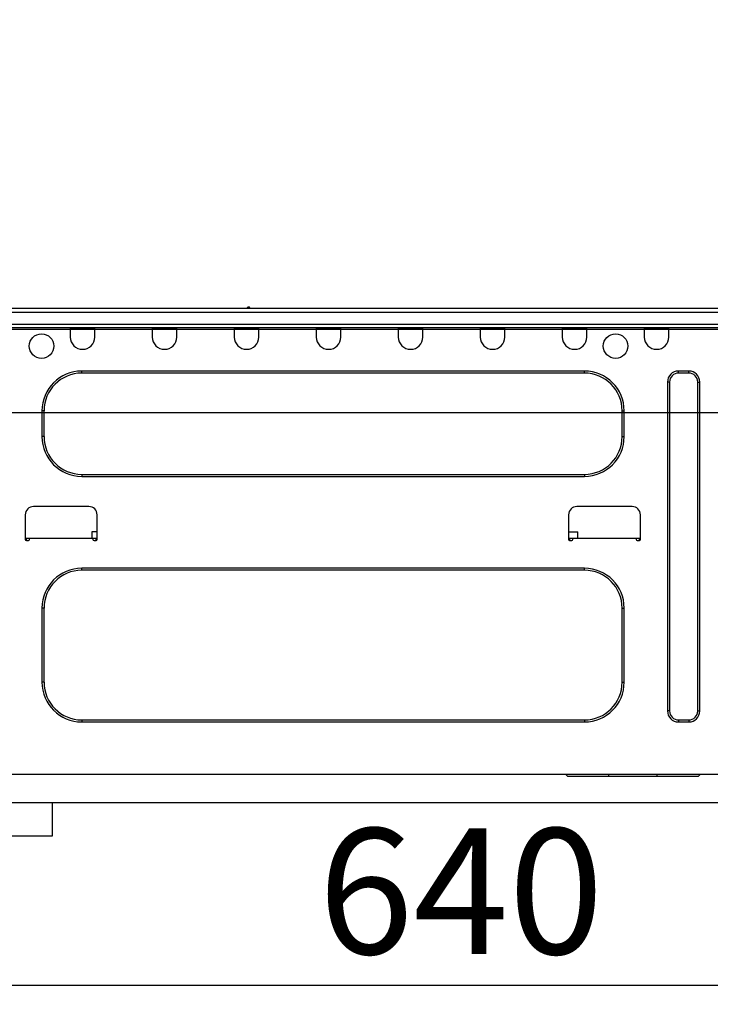
# Model space of a CAD drawing. Extents: x 27948 to 54421, y -25 to 8845.
# Drawn here: x 49220 to 49550, y 2623 to 3093 of the extents above; entities that cross this region are included whole.
import ezdxf

# ---------------------------------------------------------------- set-up
doc = ezdxf.new("R2010")
doc.units = 0
doc.header["$LTSCALE"] = 50
doc.header["$MEASUREMENT"] = 0
doc.linetypes.add('HIDDEN', pattern=[0.375, 0.25, -0.125])
doc.layers.get('0').update_dxf_attribs({"linetype": 'CONTINUOUS'})
doc.layers.get('DEFPOINTS').update_dxf_attribs({"color": 146, "linetype": 'CONTINUOUS'})
for name, color, linetype in [('121-キャビネット（中）', 253, 'HIDDEN'), ('126-甲板', 2, 'CONTINUOUS'), ('150-機器', 8, 'CONTINUOUS'), ('166-寸法B', 11, 'CONTINUOUS')]:
    doc.layers.add(name, color=color, linetype=linetype)
doc.styles.add('KH001', font='txt')
doc.dimstyles.new('KH1xx030', dxfattribs={"dimscale": 30, "dimtxt": 2, "dimasz": 0.6, "dimexe": 0.3, "dimexo": 1.2, "dimgap": 0.5, "dimtad": 3, "dimdec": 1, "dimdsep": 46, "dimlunit": 6, "dimtxsty": 'KH001', "dimblk": 'DOT', "dimcen": 1, "dimdle": 1, "dimclrd": 256, "dimclre": 256, "dimclrt": 256, "dimadec": 0, "dimazin": 0, "dimtfac": 1, "dimtdec": 1, "dimtix": 1, "dimtmove": 2, "dimatfit": 3, "dimldrblk": 'CLOSEDBLANK', "dimfxl": 1, "dimtolj": 1, "dimtzin": 0, "dimlwd": -1, "dimlwe": -1, "dimarcsym": 0})

# ---------------------------------------------------------------- blocks, each defined once
blk = doc.blocks.new('HT-F6S_D')
at = {"layer": '150-機器', "color": 13, "linetype": 'Continuous'}
for p, q in [((190.4, 9.69), (190.49, 9.69)), ((190.49, 9.69), (190.49, 9.69)), ((75.61, 9.2), (429.43, 9.2)), ((75.61, 7.24), (429.43, 7.24)), ((189.82, 9.4), (191.08, 9.4)), ((75.31, 0), (429.72, 0)), ((75.61, 1.47), (429.43, 1.47)), ((105.24, 0), (105.24, -0.69)), ((105.83, 0), (105.83, -0.1)), ((116.41, -0.1), (116.41, 0)), ((116.99, -0.69), (116.99, 0)), ((144.41, 0), (144.41, -0.69)), ((144.99, 0), (144.99, -0.1)), ((155.57, -0.1), (155.57, 0)), ((156.15, -0.69), (156.15, 0)), ((183.57, 0), (183.57, -0.69)), ((184.15, 0), (184.15, -0.1)), ((194.73, -0.1), (194.73, 0)), ((195.31, -0.69), (195.31, 0)), ((222.73, 0), (222.73, -0.69)), ((223.31, 0), (223.31, -0.1)), ((233.89, -0.1), (233.89, 0)), ((234.48, -0.69), (234.48, 0)), ((261.89, 0), (261.89, -0.69)), ((262.48, 0), (262.48, -0.1)), ((273.05, -0.1), (273.05, 0)), ((273.64, -0.69), (273.64, 0)), ((301.05, 0), (301.05, -0.69)), ((301.64, 0), (301.64, -0.1)), ((312.21, -0.1), (312.21, 0)), ((312.8, -0.69), (312.8, 0)), ((340.21, 0), (340.21, -0.69)), ((340.8, 0), (340.8, -0.1)), ((351.37, -0.1), (351.37, 0)), ((351.96, -0.69), (351.96, 0)), ((379.37, 0), (379.37, -0.69)), ((379.96, 0), (379.96, -0.1)), ((390.53, -0.1), (390.53, 0)), ((391.12, -0.69), (391.12, 0)), ((105.24, -0.69), (116.99, -0.69)), ((105.24, -0.69), (105.24, -4.6)), ((105.83, -0.1), (116.41, -0.1)), ((116.99, -4.6), (116.99, -0.69)), ((144.41, -0.69), (156.15, -0.69)), ((144.41, -0.69), (144.41, -4.6)), ((144.99, -0.1), (155.57, -0.1)), ((156.15, -4.6), (156.15, -0.69)), ((183.57, -0.69), (195.31, -0.69)), ((183.57, -0.69), (183.57, -4.6)), ((184.15, -0.1), (194.73, -0.1)), ((195.31, -4.6), (195.31, -0.69)), ((222.73, -0.69), (234.48, -0.69)), ((222.73, -0.69), (222.73, -4.6)), ((223.31, -0.1), (233.89, -0.1)), ((234.48, -4.6), (234.48, -0.69)), ((261.89, -0.69), (273.64, -0.69)), ((261.89, -0.69), (261.89, -4.6)), ((262.48, -0.1), (273.05, -0.1)), ((273.64, -4.6), (273.64, -0.69)), ((301.05, -0.69), (312.8, -0.69)), ((301.05, -0.69), (301.05, -4.6)), ((301.64, -0.1), (312.21, -0.1)), ((312.8, -4.6), (312.8, -0.69)), ((340.21, -0.69), (351.96, -0.69)), ((340.21, -0.69), (340.21, -4.6)), ((340.8, -0.1), (351.37, -0.1)), ((351.96, -4.6), (351.96, -0.69)), ((379.37, -0.69), (391.12, -0.69)), ((379.37, -0.69), (379.37, -4.6)), ((379.96, -0.1), (390.53, -0.1)), ((391.12, -4.6), (391.12, -0.69)), ((350.78, -20.85), (110.73, -20.85)), ((110.73, -21.83), (110.73, -20.85)), ((350.78, -21.83), (110.73, -21.83)), ((350.78, -21.83), (350.78, -20.85)), ((400.62, -20.85), (395.72, -20.85)), ((395.72, -21.83), (395.72, -20.85)), ((400.62, -21.83), (395.72, -21.83)), ((400.62, -21.83), (400.62, -20.85)), ((390.43, -26.14), (390.43, -183.17)), ((391.41, -26.14), (390.43, -26.14)), ((391.41, -26.14), (391.41, -183.17)), ((404.92, -183.17), (404.92, -26.14)), ((404.92, -26.14), (405.9, -26.14)), ((405.9, -183.17), (405.9, -26.14)), ((91.73, -39.85), (91.73, -52.18)), ((92.71, -39.85), (91.73, -39.85)), ((92.71, -39.85), (92.71, -52.18)), ((368.8, -39.85), (369.78, -39.85)), ((368.8, -52.18), (368.8, -39.85)), ((369.78, -52.18), (369.78, -39.85)), ((92.71, -52.18), (91.73, -52.18)), ((368.8, -52.18), (369.78, -52.18)), ((110.73, -70.2), (110.73, -71.17)), ((110.73, -70.2), (350.78, -70.2)), ((350.78, -70.2), (350.78, -71.17)), ((110.73, -71.17), (350.78, -71.17)), ((114.15, -85.57), (87.72, -85.57)), ((373.59, -85.57), (347.16, -85.57)), ((83.8, -89.48), (83.8, -101.23)), ((118.07, -101.23), (118.07, -89.48)), ((343.24, -89.48), (343.24, -101.23)), ((377.51, -101.23), (377.51, -89.48)), ((115.61, -97.71), (115.56, -100.64)), ((118.07, -97.71), (115.61, -97.71)), ((343.24, -97.71), (347.59, -97.71)), ((347.64, -100.64), (347.59, -97.71)), ((83.8, -100.64), (85.76, -100.64)), ((84.29, -100.64), (84.27, -101.72)), ((84.29, -101.72), (85.27, -101.72)), ((85.76, -101.23), (85.76, -100.64)), ((85.76, -100.64), (116.11, -100.64)), ((116.11, -100.64), (118.07, -100.64)), ((116.11, -100.64), (116.11, -101.23)), ((116.6, -101.72), (117.58, -101.72)), ((117.6, -101.72), (117.58, -100.64)), ((343.24, -100.64), (345.2, -100.64)), ((343.73, -100.64), (343.72, -101.72)), ((343.73, -101.72), (344.71, -101.72)), ((345.2, -101.23), (345.2, -100.64)), ((345.2, -100.64), (375.55, -100.64)), ((375.55, -100.64), (377.51, -100.64)), ((375.55, -100.64), (375.55, -101.23)), ((376.04, -101.72), (377.02, -101.72)), ((377.04, -101.72), (377.02, -100.64)), ((350.78, -115.03), (110.73, -115.03)), ((110.73, -116.01), (110.73, -115.03)), ((350.78, -116.01), (110.73, -116.01)), ((350.78, -116.01), (350.78, -115.03)), ((91.73, -134.03), (91.73, -169.47)), ((92.71, -134.03), (91.73, -134.03)), ((92.71, -134.03), (92.71, -169.47)), ((368.8, -169.47), (368.8, -134.03)), ((368.8, -134.03), (369.78, -134.03)), ((369.78, -169.47), (369.78, -134.03)), ((92.71, -169.47), (91.73, -169.47)), ((368.8, -169.47), (369.78, -169.47)), ((391.41, -183.17), (390.43, -183.17)), ((404.92, -183.17), (405.9, -183.17)), ((110.73, -187.48), (110.73, -188.46)), ((110.73, -187.48), (350.78, -187.48)), ((350.78, -187.48), (350.78, -188.46)), ((395.72, -187.48), (395.72, -188.46)), ((395.72, -187.48), (400.62, -187.48)), ((400.62, -187.48), (400.62, -188.46)), ((110.73, -188.46), (350.78, -188.46)), ((395.72, -188.46), (400.62, -188.46)), ((416.18, -213.52), (-2.25, -213.52)), ((342.85, -214.5), (341.87, -213.52)), ((362.43, -214.5), (342.85, -214.5)), ((362.43, -214.5), (362.43, -213.52)), ((385.54, -214.5), (362.43, -214.5)), ((385.54, -214.5), (385.54, -213.52)), ((405.12, -214.5), (385.54, -214.5)), ((405.12, -214.5), (406.1, -213.52))]:
    blk.add_line(p, q, dxfattribs=at)
for centre in [(91.54, -8.91), (365.66, -8.91)]:
    blk.add_circle(centre, 5.87, dxfattribs=at)
for centre, radius, start, end in [((190.4, 8.96), 0.734, 90, 143.1301), ((190.49, 8.96), 0.734, 36.8699, 90), ((189.43, 9.69), 0.49, 270, 323.1301), ((191.47, 9.69), 0.49, 216.8699, 270), ((191.47, 9.69), 0.49, 216.8699, 270), ((111.12, -4.6), 5.87, 180, 0), ((150.28, -4.6), 5.87, 180, 0), ((189.44, -4.6), 5.87, 180, 0), ((228.6, -4.6), 5.87, 180, 0), ((267.76, -4.6), 5.87, 180, 0), ((306.92, -4.6), 5.87, 180, 0), ((346.08, -4.6), 5.87, 180, 0), ((385.24, -4.6), 5.87, 180, 0), ((110.73, -39.85), 18.99, 90, 180), ((110.73, -39.85), 18.01, 90, 180), ((350.78, -39.85), 18.99, 0, 90), ((350.78, -39.85), 18.01, 0, 90), ((395.72, -26.14), 5.29, 90, 180), ((395.72, -26.14), 4.31, 90, 180), ((400.62, -26.14), 5.29, 0, 90), ((400.62, -26.14), 4.31, 0, 90), ((110.73, -52.18), 18.99, 180, 270), ((110.73, -52.18), 18.01, 180, 270), ((350.78, -52.18), 18.99, 270, 0), ((350.78, -52.18), 18.01, 270, 0), ((87.72, -89.48), 3.92, 90, 180), ((114.15, -89.48), 3.92, 0, 90), ((347.16, -89.48), 3.92, 90, 180), ((373.59, -89.48), 3.92, 0, 90), ((84.29, -101.23), 0.49, 180, 270), ((85.27, -101.23), 0.49, 270, 0), ((116.6, -101.23), 0.49, 180, 270), ((117.58, -101.23), 0.49, 270, 0), ((343.73, -101.23), 0.49, 180, 270), ((344.71, -101.23), 0.49, 270, 0), ((376.04, -101.23), 0.49, 180, 270), ((377.02, -101.23), 0.49, 270, 0), ((110.73, -134.03), 18.99, 90, 180), ((110.73, -134.03), 18.01, 90, 180), ((350.78, -134.03), 18.99, 0, 90), ((350.78, -134.03), 18.01, 0, 90), ((110.73, -169.47), 18.99, 180, 270), ((110.73, -169.47), 18.01, 180, 270), ((350.78, -169.47), 18.99, 270, 0), ((350.78, -169.47), 18.01, 270, 0), ((395.72, -183.17), 5.29, 180, 270), ((395.72, -183.17), 4.31, 180, 270), ((400.62, -183.17), 5.29, 270, 0), ((400.62, -183.17), 4.31, 270, 0)]:
    blk.add_arc(centre, radius, start, end, dxfattribs=at)
blk = doc.blocks.new('_Dot')
at = {"color": 0, "linetype": 'ByBlock', "lineweight": -2}
blk.add_line((-0.5, 0), (-1, 0), dxfattribs=at)
at = {"color": 0, "linetype": 'ByBlock', "const_width": 0.5}
blk.add_lwpolyline([(-0.25, 0, 1), (0.25, 0, 1)], format="xyb", close=True, dxfattribs=at)
blk = doc.blocks.new('*D157')
at = {"layer": '166-寸法B', "transparency": 16777216}
for p, q in [((49101.19, 2981.45), (49101.19, 3243.45)), ((50001.19, 2981.45), (50001.19, 3243.45)), ((49119.19, 3234.45), (49983.19, 3234.45))]:
    blk.add_line(p, q, dxfattribs=at)
at = {"layer": 'DEFPOINTS', "color": 0, "transparency": 16777216}
for p in [(50001.19, 3234.45), (49101.19, 2945.45), (50001.19, 2945.45)]:
    blk.add_point(p, dxfattribs=at)
at = {"layer": '166-寸法B', "transparency": 16777216, "xscale": 18, "yscale": 18, "zscale": 18, "rotation": 180}
blk.add_blockref('_Dot', (49101.19, 3234.45), dxfattribs=at)
at = {"layer": '166-寸法B', "transparency": 16777216, "xscale": 18, "yscale": 18, "zscale": 18}
blk.add_blockref('_Dot', (50001.19, 3234.45), dxfattribs=at)
at = {"layer": '166-寸法B', "transparency": 16777216, "insert": (49551.19, 3279.45), "char_height": 60, "attachment_point": 5, "style": 'KH001'}
blk.add_mtext('\\A1;900', dxfattribs=at)
blk = doc.blocks.new('_ClosedBlank')
at = {"color": 0, "linetype": 'ByBlock', "lineweight": -2}
for p, q in [((-1, 0.167), (0, 0)), ((-1, 0.167), (-1, -0.167)), ((0, 0), (-1, -0.167))]:
    blk.add_line(p, q, dxfattribs=at)
blk = doc.blocks.new('*D163')
at = {"layer": '166-寸法B', "transparency": 16777216}
for p, q in [((49751.19, 2836.02), (49751.19, 2623.02)), ((49111.19, 2682.45), (49111.19, 2623.02)), ((49733.19, 2632.02), (49129.19, 2632.02))]:
    blk.add_line(p, q, dxfattribs=at)
at = {"layer": 'DEFPOINTS', "color": 0, "transparency": 16777216}
for p in [(49751.19, 2872.02), (49111.19, 2718.45), (49111.19, 2632.02)]:
    blk.add_point(p, dxfattribs=at)
at = {"layer": '166-寸法B', "transparency": 16777216, "xscale": 18, "yscale": 18, "zscale": 18, "rotation": 180}
blk.add_blockref('_Dot', (49111.19, 2632.02), dxfattribs=at)
at = {"layer": '166-寸法B', "transparency": 16777216, "xscale": 18, "yscale": 18, "zscale": 18}
blk.add_blockref('_Dot', (49751.19, 2632.02), dxfattribs=at)
at = {"layer": '166-寸法B', "transparency": 16777216, "insert": (49431.19, 2677.02), "char_height": 60, "attachment_point": 5, "style": 'KH001'}
blk.add_mtext('\\A1;640', dxfattribs=at)

msp = doc.modelspace()

# ---------------------------------------------------------------- linework, layer by layer
at = {"layer": '121-キャビネット（中）', "linetype": 'Continuous', "ltscale": 2}
msp.add_line((49136.19, 2719.45), (49735.19, 2719.45), dxfattribs=at)
at = {"layer": '121-キャビネット（中）', "linetype": 'Continuous'}
for p, q in [((49136.19, 2719.45), (49236.19, 2719.45)), ((49236.19, 2703.45), (49236.19, 2719.45)), ((49136.19, 2703.45), (49236.19, 2703.45))]:
    msp.add_line(p, q, dxfattribs=at)
at = {"layer": '126-甲板'}
msp.add_lwpolyline([(49101.19, 2945.45), (50001.19, 2945.45), (50001.19, 2905.45), (49101.19, 2905.45)], close=True, dxfattribs=at)

# ---------------------------------------------------------------- block references
at = {"layer": '150-機器'}
msp.add_blockref('HT-F6S_D', (49139.38, 2946.33), dxfattribs=at)

# ---------------------------------------------------------------- dimensions: what is measured, and where the dimension line sits
at = {"layer": '166-寸法B'}
for base, p1, p2, picture, middle in [((50001.19, 3234.45), (49101.19, 2945.45), (50001.19, 2945.45), '*D157', (49551.19, 3279.45)), ((49111.19, 2632.02), (49751.19, 2872.02), (49111.19, 2718.45), '*D163', (49431.19, 2677.02))]:
    dim = msp.add_linear_dim(base=base, p1=p1, p2=p2, dimstyle='KH1xx030', dxfattribs=at)
    dim.commit()
    dim.dimension.update_dxf_attribs({"geometry": picture, "text_midpoint": middle})

doc.saveas('drawing.dxf')
